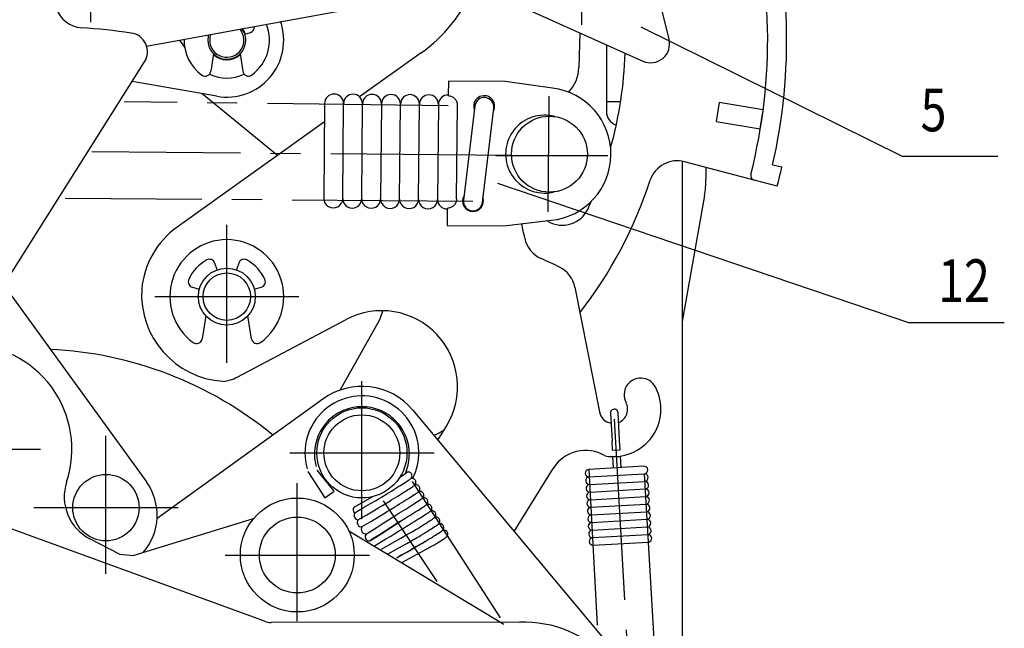
# Model space of a CAD drawing. Extents: x -10291 to 13738, y -6872 to 5332.
# Drawn here: x 4313 to 4417, y -1450 to -1386 of the extents above; entities that cross this region are included whole.
import ezdxf

# ---------------------------------------------------------------- set-up
doc = ezdxf.new("R2010")
doc.units = 0
doc.header["$MEASUREMENT"] = 0
doc.linetypes.add('CENTER2', pattern=[28.575, 19.05, -3.175, 3.175, -3.175])
doc.layers.get('0').update_dxf_attribs({"linetype": 'CONTINUOUS'})
for name, color, linetype in [('CENTER', 5, 'CENTER2'), ('TEXT', 1, 'CONTINUOUS'), ('РАЗМЕРЫ', 5, 'CONTINUOUS')]:
    doc.layers.add(name, color=color, linetype=linetype)
doc.styles.add('W_085', font='TIMES.TTF', dxfattribs={"width": 0.85})

msp = doc.modelspace()

# ---------------------------------------------------------------- linework, layer by layer
at = {"extrusion": (0, 1, 0)}
for p, q in [((4381.629, -1387.836), (4379.325, -1378.492)), ((4326.571, -1388.559), (4359.413, -1382.563)), ((4362.948, -1382.992), (4378.867, -1390.139)), ((4336.919, -1387.313), (4337.519, -1387.114)), ((4372.235, -1387.161), (4372.127, -1390.797)), ((4333.62, -1389.37), (4333.348, -1391.204)), ((4336.421, -1389.37), (4336.693, -1391.204)), ((4355.501, -1389.274), (4349.014, -1393.902)), ((4375.02, -1388.412), (4375.02, -1395.442)), ((4301.771, -1429.133), (4326.355, -1390.23)), ((4333.975, -1393.85), (4325.063, -1392.273)), ((4358.368, -1392.249), (4358.355, -1393.776)), ((4364.37, -1392.301), (4358.368, -1392.249)), ((4369.34, -1392.988), (4364.37, -1392.301)), ((4340.353, -1400.081), (4332.428, -1393.577)), ((4376.514, -1394.443), (4375.02, -1394.443)), ((4386.917, -1394.517), (4386.589, -1396.49)), ((4391.546, -1395.285), (4386.917, -1394.517)), ((4345.321, -1394.597), (4345.234, -1404.596)), ((4359.234, -1404.64), (4359.32, -1394.719)), ((4361.161, -1394.86), (4359.963, -1404.788)), ((4361.949, -1405.028), (4363.147, -1395.1)), ((4391.226, -1397.259), (4391.514, -1395.52)), ((4345.304, -1396.549), (4329.793, -1407.616)), ((4386.589, -1396.49), (4391.226, -1397.259)), ((4391.226, -1397.259), (4391.253, -1397.264)), ((4383.02, -1400.677), (4383.02, -1511.442)), ((4390.599, -1402.675), (4383.264, -1400.731)), ((4385.509, -1401.326), (4385.509, -1402.568)), ((4392.544, -1401.06), (4393.519, -1401.283)), ((4393.017, -1403.316), (4390.599, -1402.675)), ((4385.357, -1404.305), (4383.02, -1417.558)), ((4358.252, -1405.645), (4358.236, -1407.448)), ((4364.232, -1407.501), (4369.214, -1406.901)), ((4368.893, -1407.038), (4368.75, -1406.957)), ((4358.236, -1407.448), (4364.232, -1407.501)), ((4334.011, -1412.117), (4333.757, -1411.409)), ((4336.283, -1411.409), (4336.03, -1412.117)), ((4331.398, -1413.963), (4332.124, -1414.159)), ((4337.916, -1414.159), (4338.643, -1413.963)), ((4371.708, -1413.95), (4374.293, -1427.081)), ((4332.811, -1416.971), (4332.415, -1419.39)), ((4336.102, -1423.417), (4347.599, -1417.348)), ((4337.626, -1419.39), (4337.23, -1416.971)), ((4346.97, -1424.779), (4351.119, -1417.421)), ((4345.141, -1425.733), (4327.672, -1438.292)), ((4354.633, -1426.912), (4376.228, -1452.746)), ((4375.456, -1427.217), (4375.622, -1430.112)), ((4376.421, -1430.066), (4376.255, -1427.171)), ((4357.265, -1430.061), (4358.164, -1428.588)), ((4375.679, -1431.11), (4375.622, -1430.112)), ((4376.478, -1431.065), (4376.421, -1430.066)), ((4375.679, -1431.11), (4376.478, -1431.065)), ((4375.787, -1432.983), (4375.718, -1431.791)), ((4376.585, -1432.938), (4376.516, -1431.734)), ((4378.961, -1432.801), (4373.17, -1433.133)), ((4365.31, -1439.685), (4369.413, -1433.032)), ((4373.216, -1433.932), (4379.007, -1433.6)), ((4373.262, -1434.731), (4379.052, -1434.399)), ((4373.308, -1435.529), (4379.098, -1435.198)), ((4373.354, -1436.328), (4379.144, -1435.996)), ((4339, -1449.136), (4304.288, -1436.502)), ((4373.399, -1437.127), (4379.19, -1436.795)), ((4373.445, -1437.926), (4379.236, -1437.594)), ((4373.491, -1438.724), (4379.281, -1438.392)), ((4373.537, -1439.523), (4379.327, -1439.191)), ((4373.583, -1440.322), (4379.373, -1439.99)), ((4373.628, -1441.12), (4379.419, -1440.788)), ((4365.873, -1449.236), (4339.686, -1449.257))]:
    msp.add_line(p, q, dxfattribs=at)
for p, q in [((4347.234, -1404.614), (4347.321, -1394.614)), ((4349.234, -1404.64), (4349.321, -1394.632)), ((4351.321, -1394.649), (4351.234, -1404.649)), ((4353.233, -1404.666), (4353.321, -1394.667)), ((4355.233, -1404.684), (4355.321, -1394.684)), ((4357.321, -1394.702), (4357.233, -1404.701)), ((4343.555, -1433.35, -9.012), (4345.359, -1436.123, -9.012)), ((4346.33, -1435.43, -9.012), (4344.526, -1433.212, -9.012)), ((4345.359, -1436.123, -9.012), (4346.33, -1435.43, -9.012)), ((4350.37, -1436.036, -9.012), (4348.567, -1437.041, -9.012)), ((4323.727, -1442.069), (4325.229, -1442.203))]:
    msp.add_line(p, q)
at = {"extrusion": (0.208174, 0.978092, 0)}
msp.add_line((4311.507, -1413.726), (4326.54, -1434.441), dxfattribs=at)
at = {"extrusion": (-0.154561, 0.987983, 0)}
for p, q in [((4337.81, -1438.347), (4325.229, -1442.203)), ((4347.877, -1439.595), (4364.208, -1449.422)), ((4323.727, -1442.069), (4320.602, -1440.459))]:
    msp.add_line(p, q, dxfattribs=at)
for centre, radius in [((4369.02, -1399.942), 4), ((4335.02, -1414.942), 3), ((4335.02, -1414.942), 2.5), ((4349.257, -1431.395), 4.75), ((4349.257, -1431.395), 4), ((4322.283, -1437.162), 3.5), ((4342.449, -1442.152), 6), ((4342.449, -1442.152), 4)]:
    msp.add_circle(centre, radius)
for centre, radius, start, end in [((4335.02, -1387.942), 57, 345.65145, 16.82645), ((4335.02, -1387.942), 59, 347.15322, 16.23997), ((4346.243, -1376.224), 16, 305.35508, 336.96894), ((4319.905, -1383.631), 3, 199.00091, 265.98283), ((4335.02, -1387.942), 6, 259.96591, 19.07993), ((4335.02, -1387.942), 4.5, 305.51979, 22.0267), ((4314.51, -1460.442), 74, 81.89315, 85.98283), ((4324.664, -1389.162), 2, 327.71066, 81.89315), ((4335.02, -1387.942), 2, 180, 37.44397), ((4335.02, -1387.942), 1.8, 180, 40.75202), ((4335.02, -1387.942), 2.05, 18.33106, 36.73119), ((4337.331, -1386.545), 0.6, 288.33106, 5.67779), ((4350.903, -1374.167), 25, 213.39333, 215.66628), ((4335.02, -1387.942), 4.5, 178.6667, 234.48021), ((4335.02, -1387.942), 2, 163.24943, 180), ((4335.02, -1387.942), 1.8, 159.94138, 180), ((4379.687, -1388.315), 2, 245.81982, 13.84987), ((4335.02, -1387.942), 42, 344.373, 358.14683), ((4335.02, -1387.942), 2.05, 226.55822, 313.44178), ((4332.755, -1391.116), 0.6, 234.48021, 351.57546), ((4337.286, -1391.116), 0.6, 188.42454, 305.51979), ((4368.129, -1390.679), 4, 316.81121, 358.30951), ((4335.02, -1387.942), 4, 243.07037, 296.92963), ((4368.501, -1399.938), 7, 275.84215, 83.1146), ((4346.321, -1394.606), 1, 359.5, 179.5), ((4348.321, -1394.623), 1, 359.5, 179.5), ((4350.321, -1394.64), 1, 359.5, 179.5), ((4352.321, -1394.658), 1, 359.5, 179.5), ((4354.321, -1394.675), 1, 359.5, 179.5), ((4356.321, -1394.693), 1, 359.5, 179.5), ((4358.321, -1394.71), 1, 88.00686, 179.5), ((4358.346, -1394.849), 1, 346.35351, 23.48937), ((4362.147, -1394.882), 1.1, 330.92726, 199.96087), ((4362.154, -1394.98), 1, 353.1195, 173.1195), ((4358.321, -1394.71), 1, 359.5, 6.20184), ((4376.52, -1395.442), 1.5, 180, 252.14799), ((4368.501, -1399.938), 4.1, 74.81158, 269.5), ((4382.495, -1403.631), 3, 75.15322, 161.71341), ((4335.02, -1387.942), 60, 345.15322, 347.15322), ((4335.02, -1387.942), 47, 322.3613, 341.71341), ((4375.509, -1402.568), 10, 350, 0), ((4390.727, -1402.192), 0.5, 165.65145, 255.15322), ((4346.234, -1404.605), 1, 179.5, 359.5), ((4348.234, -1404.623), 1, 179.5, 359.5), ((4350.234, -1404.64), 1, 179.5, 359.5), ((4352.233, -1404.658), 1, 179.5, 359.5), ((4354.233, -1404.675), 1, 179.5, 359.5), ((4356.233, -1404.692), 1, 179.5, 359.5), ((4358.233, -1404.71), 1, 179.5, 271.04252), ((4360.96, -1404.872), 1.1, 148.45031, 269.5), ((4360.956, -1404.908), 1, 173.1195, 353.1195), ((4360.96, -1404.872), 1.1, 269.5, 17.69017), ((4368.501, -1399.938), 4.1, 269.5, 284.18842), ((4335.02, -1387.942), 42, 334.99966, 336.20391), ((4370.366, -1404.424), 3, 240.58794, 334.99966), ((4335.02, -1414.942), 9, 125.50678, 174.94904), ((4335.02, -1414.942), 32, 11.11836, 13.8587), ((4335.02, -1414.942), 6, 306.30918, 233.69082), ((4369.364, -1408.193), 3, 191.11836, 246.41378), ((4335.02, -1414.942), 4.4, 118.75504, 155.78742), ((4333.192, -1411.611), 0.6, 19.67032, 118.75504), ((4336.848, -1411.611), 0.6, 61.24496, 160.32968), ((4335.02, -1414.942), 4.4, 24.21258, 61.24496), ((4350.157, -1452.183), 45, 63.7022, 66.41378), ((4368.765, -1414.53), 3, 11.13633, 63.7022), ((4331.555, -1413.384), 0.6, 155.78742, 254.87214), ((4338.486, -1413.384), 0.6, 285.12786, 24.21258), ((4335.215, -1414.707), 9.176, 176.51824, 266.18307), ((4351.333, -1424.423), 8, 328.6239, 117.83041), ((4342.276, -1413.949), 9.5, 338.56319, 344.90075), ((4331.823, -1419.294), 0.6, 233.69082, 350.71586), ((4331.823, -1419.294), 0.6, 314.30292, 350.71586), ((4338.218, -1419.294), 0.6, 189.28414, 306.30918), ((4307.698, -1430.999), 11, 341.73222, 90.81052), ((4314.509, -1460.443), 39.993, 50.64048, 87.26207), ((4334.235, -1419.88), 4, 275.2934, 297.83041), ((4378.639, -1425.274), 1.75, 27.83041, 207.83041), ((4349.257, -1431.395), 7, 39.8307, 126.0189), ((4375.765, -1426.791), 5, 260.02357, 27.83041), ((4349.257, -1431.395), 6, 1.49361, 196.45397), ((4375.765, -1426.791), 1.5, 291.43716, 27.83041), ((4375.765, -1426.791), 1.5, 191.13633, 260.47061), ((4375.855, -1427.194), 0.4, 3.28137, 183.28137), ((4335.02, -1387.942), 47, 297.67602, 299.16024), ((4349.257, -1431.395), 6, 333.25958, 1.49361), ((4372.818, -1435.131), 4, 58.65408, 148.34064), ((4378.984, -1433.201), 0.4, 273.28137, 93.28137), ((4373.193, -1433.533), 0.4, 93.28137, 273.28137), ((4373.239, -1434.331), 0.4, 93.28137, 273.28137), ((4379.03, -1433.999), 0.4, 273.28137, 93.28137), ((4322.892, -1436.014), 5, 161.73222, 242.74292), ((4321.681, -1437.96), 6, 318.89532, 35.9169), ((4373.285, -1435.13), 0.4, 93.28137, 273.28137), ((4379.075, -1434.798), 0.4, 273.28137, 93.28137), ((4373.331, -1435.929), 0.4, 93.28137, 273.28137), ((4379.121, -1435.597), 0.4, 273.28137, 93.28137), ((4379.167, -1436.396), 0.4, 273.28137, 93.28137), ((4348.689, -1437.387, -9.012), 0.367, 109.47268, 238.50169), ((4373.376, -1436.728), 0.4, 93.28137, 273.28137), ((4379.213, -1437.194), 0.4, 273.28137, 93.28137), ((4348.937, -1437.959, -9.012), 0.511, 149.43205, 259.48813), ((4373.422, -1437.526), 0.4, 93.28137, 273.28137), ((4373.468, -1438.325), 0.4, 93.28137, 273.28137), ((4379.259, -1437.993), 0.4, 273.28137, 93.28137), ((4349.184, -1438.743), 0.427, 134.3848, 285.01792), ((4348.896, -1438.183, -9.012), 0.283, 259.48813, 259.48822), ((4349.656, -1439.456), 0.47, 140.20288, 280.99391), ((4373.514, -1439.124), 0.4, 93.28137, 273.28137), ((4379.304, -1438.792), 0.4, 273.28137, 93.28137), ((4350.013, -1440.241), 0.42, 129.52049, 277.57073), ((4373.56, -1439.922), 0.4, 93.28137, 273.28137), ((4379.35, -1439.59), 0.4, 273.28137, 93.28137), ((4379.396, -1440.389), 0.4, 273.28137, 93.28137), ((4373.605, -1440.721), 0.4, 93.28137, 273.28137), ((4339.684, -1447.257), 2, 250.00091, 270.04569), ((4366.37, -1461.225), 12, 351.54156, 92.37251)]:
    msp.add_arc(centre, radius, start, end)
for points, knots in [([(4358.355, -1393.776), (4358.409, -1393.778), (4358.466, -1393.785), (4358.588, -1393.81), (4358.653, -1393.831), (4358.766, -1393.879), (4358.826, -1393.912), (4358.937, -1393.988), (4358.988, -1394.032), (4359.075, -1394.121), (4359.118, -1394.174), (4359.192, -1394.288), (4359.223, -1394.349), (4359.252, -1394.421), (4359.257, -1394.435), (4359.263, -1394.45)], [0.0257537, 0.0257537, 0.0257537, 0.0257537, 0.1843936, 0.1843936, 0.3687872, 0.3687872, 0.5542167, 0.5542167, 0.7396462, 0.7396462, 0.926595, 0.926595, 1.1135439, 1.1135439, 1.1593665, 1.1593665, 1.1593665, 1.1593665]), ([(4359.234, -1404.64), (4359.233, -1404.703), (4359.227, -1404.772), (4359.199, -1404.906), (4359.178, -1404.972), (4359.129, -1405.087), (4359.097, -1405.148), (4359.021, -1405.26), (4358.977, -1405.313), (4358.889, -1405.4), (4358.837, -1405.443), (4358.724, -1405.517), (4358.664, -1405.548), (4358.55, -1405.595), (4358.485, -1405.615), (4358.363, -1405.638), (4358.306, -1405.644), (4358.252, -1405.645)], [4.4816602, 4.4816602, 4.4816602, 4.4816602, 4.6704058, 4.6704058, 4.8591514, 4.8591514, 5.0461002, 5.0461002, 5.2330491, 5.2330491, 5.4184786, 5.4184786, 5.603908, 5.603908, 5.7883016, 5.7883016, 5.9461131, 5.9461131, 5.9461131, 5.9461131]), ([(4353.82, -1433.577), (4353.949, -1433.289), (4354.051, -1432.989), (4354.273, -1432.047), (4354.298, -1431.39), (4354.094, -1430.105), (4353.867, -1429.488), (4353.19, -1428.376), (4352.746, -1427.891), (4351.697, -1427.119), (4351.102, -1426.84), (4349.839, -1426.524), (4349.182, -1426.491), (4347.894, -1426.678), (4347.274, -1426.897), (4346.153, -1427.56), (4345.663, -1427.997), (4344.877, -1429.036), (4344.59, -1429.627), (4344.257, -1430.885), (4344.215, -1431.541), (4344.329, -1432.4), (4344.371, -1432.611), (4344.426, -1432.818)], [8.815546, 8.815546, 8.815546, 8.815546, 9.7661356, 9.7661356, 11.7193027, 11.7193027, 13.6724848, 13.6724848, 15.6256996, 15.6256996, 17.5789458, 17.5789458, 19.532204, 19.532204, 21.4854478, 21.4854478, 23.4386593, 23.4386593, 25.3918391, 25.3918391, 27.3450059, 27.3450059, 27.9902369, 27.9902369, 27.9902369, 27.9902369]), ([(4348.497, -1437.7, -2.388), (4351.306, -1436.075), (4351.482, -1435.967), (4351.98, -1435.661), (4352.304, -1435.46), (4352.921, -1435.076), (4353.208, -1434.896), (4353.707, -1434.58), (4353.915, -1434.447), (4354.222, -1434.246), (4354.292, -1434.197), (4354.349, -1434.156), (4354.36, -1434.147), (4354.383, -1434.129), (4354.393, -1434.12), (4354.416, -1434.099), (4354.429, -1434.086), (4354.456, -1434.053), (4354.468, -1434.037), (4354.492, -1433.996), (4354.505, -1433.97), (4354.529, -1433.899), (4354.538, -1433.854), (4354.536, -1433.752), (4354.525, -1433.701), (4354.484, -1433.604), (4354.454, -1433.561), (4354.379, -1433.487), (4354.335, -1433.458), (4354.236, -1433.419), (4354.188, -1433.411), (4354.12, -1433.409), (4354.095, -1433.411), (4354.073, -1433.414)], [3.1877109, 3.1877109, 3.1877109, 3.1877109, 3.3653241, 3.3653241, 3.6768641, 3.6768641, 3.9800436, 3.9800436, 4.2761449, 4.2761449, 4.5616508, 4.5616508, 4.6635393, 4.6635393, 4.7504059, 4.7504059, 4.8365526, 4.8365526, 4.8934117, 4.8934117, 4.9622185, 4.9622185, 5.0496043, 5.0496043, 5.137939, 5.137939, 5.2244135, 5.2244135, 5.308941, 5.308941, 5.3936859, 5.3936859, 5.4441672, 5.4441672, 5.4441672, 5.4441672]), ([(4353.834, -1433.545), (4353.85, -1433.535), (4353.865, -1433.527), (4353.939, -1433.484), (4353.991, -1433.454), (4354.058, -1433.419), (4354.075, -1433.412), (4354.076, -1433.418), (4354.062, -1433.431), (4353.997, -1433.479), (4353.947, -1433.514), (4353.83, -1433.595), (4353.751, -1433.648), (4353.563, -1433.773), (4353.454, -1433.846), (4353.31, -1433.94), (4353.275, -1433.963), (4353.238, -1433.987)], [7.9851796, 7.9851796, 7.9851796, 7.9851796, 8.115035, 8.115035, 8.6820147, 8.6820147, 9.2489945, 9.2489945, 9.8153017, 9.8153017, 10.3816088, 10.3816088, 10.9493368, 10.9493368, 11.5170648, 11.5170648, 11.6885069, 11.6885069, 11.6885069, 11.6885069]), ([(4353.248, -1433.971), (4353.306, -1433.933), (4353.362, -1433.896), (4353.501, -1433.804), (4353.574, -1433.754), (4353.685, -1433.679), (4353.732, -1433.646), (4353.787, -1433.605), (4353.801, -1433.593), (4353.805, -1433.588)], [21.9806161, 21.9806161, 21.9806161, 21.9806161, 22.2765525, 22.2765525, 22.7801942, 22.7801942, 23.2868978, 23.2868978, 23.6938148, 23.6938148, 23.6938148, 23.6938148]), ([(4348.844, -1438.462), (4351.634, -1436.812), (4351.855, -1436.676), (4352.4, -1436.342), (4352.724, -1436.141), (4353.341, -1435.757), (4353.628, -1435.577), (4354.127, -1435.261), (4354.334, -1435.128), (4354.641, -1434.927), (4354.712, -1434.878), (4354.769, -1434.837), (4354.78, -1434.828), (4354.803, -1434.81), (4354.813, -1434.801), (4354.835, -1434.78), (4354.849, -1434.767), (4354.876, -1434.734), (4354.887, -1434.718), (4354.912, -1434.677), (4354.925, -1434.651), (4354.949, -1434.58), (4354.958, -1434.535), (4354.956, -1434.433), (4354.945, -1434.382), (4354.904, -1434.285), (4354.874, -1434.242), (4354.799, -1434.168), (4354.754, -1434.139), (4354.656, -1434.1), (4354.607, -1434.091), (4354.537, -1434.09), (4354.51, -1434.092), (4354.463, -1434.1), (4354.444, -1434.105), (4354.412, -1434.116), (4354.398, -1434.121), (4354.385, -1434.127)], [3.1416057, 3.1416057, 3.1416057, 3.1416057, 3.3653241, 3.3653241, 3.6768641, 3.6768641, 3.9800436, 3.9800436, 4.2761449, 4.2761449, 4.5616508, 4.5616508, 4.6635393, 4.6635393, 4.7504059, 4.7504059, 4.8365526, 4.8365526, 4.8934117, 4.8934117, 4.9622185, 4.9622185, 5.0496043, 5.0496043, 5.137939, 5.137939, 5.2244135, 5.2244135, 5.308941, 5.308941, 5.3936859, 5.3936859, 5.4485671, 5.4485671, 5.5037003, 5.5037003, 5.5662269, 5.5662269, 5.5662269, 5.5662269]), ([(4349.295, -1439.155), (4352.191, -1437.408), (4352.345, -1437.314), (4352.82, -1437.023), (4353.144, -1436.822), (4353.76, -1436.438), (4354.048, -1436.258), (4354.547, -1435.942), (4354.754, -1435.809), (4355.061, -1435.608), (4355.132, -1435.559), (4355.188, -1435.518), (4355.2, -1435.509), (4355.222, -1435.491), (4355.232, -1435.482), (4355.255, -1435.461), (4355.268, -1435.448), (4355.295, -1435.415), (4355.307, -1435.399), (4355.332, -1435.358), (4355.345, -1435.332), (4355.369, -1435.261), (4355.377, -1435.216), (4355.375, -1435.114), (4355.365, -1435.063), (4355.323, -1434.966), (4355.294, -1434.923), (4355.218, -1434.849), (4355.174, -1434.82), (4355.076, -1434.781), (4355.027, -1434.772), (4354.957, -1434.771), (4354.93, -1434.773), (4354.882, -1434.781), (4354.864, -1434.786), (4354.831, -1434.797), (4354.818, -1434.802), (4354.805, -1434.808)], [3.2109538, 3.2109538, 3.2109538, 3.2109538, 3.3653241, 3.3653241, 3.6768641, 3.6768641, 3.9800436, 3.9800436, 4.2761449, 4.2761449, 4.5616508, 4.5616508, 4.6635393, 4.6635393, 4.7504059, 4.7504059, 4.8365526, 4.8365526, 4.8934117, 4.8934117, 4.9622185, 4.9622185, 5.0496043, 5.0496043, 5.137939, 5.137939, 5.2244136, 5.2244136, 5.308941, 5.308941, 5.3936859, 5.3936859, 5.4485671, 5.4485671, 5.5037003, 5.5037003, 5.5662269, 5.5662269, 5.5662269, 5.5662269]), ([(4349.746, -1439.917), (4352.766, -1437.994), (4352.844, -1437.947), (4353.239, -1437.704), (4353.563, -1437.503), (4354.18, -1437.119), (4354.467, -1436.939), (4354.966, -1436.623), (4355.174, -1436.49), (4355.481, -1436.289), (4355.551, -1436.24), (4355.608, -1436.199), (4355.619, -1436.19), (4355.642, -1436.172), (4355.652, -1436.163), (4355.675, -1436.142), (4355.688, -1436.129), (4355.715, -1436.096), (4355.727, -1436.08), (4355.751, -1436.039), (4355.765, -1436.013), (4355.788, -1435.942), (4355.797, -1435.897), (4355.795, -1435.795), (4355.784, -1435.744), (4355.743, -1435.647), (4355.713, -1435.604), (4355.638, -1435.53), (4355.594, -1435.501), (4355.495, -1435.462), (4355.447, -1435.453), (4355.376, -1435.452), (4355.35, -1435.454), (4355.302, -1435.462), (4355.284, -1435.467), (4355.251, -1435.478), (4355.237, -1435.483), (4355.224, -1435.489)], [3.2883548, 3.2883548, 3.2883548, 3.2883548, 3.3653241, 3.3653241, 3.6768641, 3.6768641, 3.9800436, 3.9800436, 4.2761449, 4.2761449, 4.5616508, 4.5616508, 4.6635393, 4.6635393, 4.7504059, 4.7504059, 4.8365526, 4.8365526, 4.8934117, 4.8934117, 4.9622185, 4.9622185, 5.0496043, 5.0496043, 5.137939, 5.137939, 5.2244136, 5.2244136, 5.308941, 5.308941, 5.3936859, 5.3936859, 5.4485671, 5.4485671, 5.5037003, 5.5037003, 5.5662269, 5.5662269, 5.5662269, 5.5662269]), ([(4353.337, -1438.583), (4353.338, -1438.581), (4350.058, -1440.68), (4353.659, -1438.385), (4353.983, -1438.184), (4354.6, -1437.8), (4354.887, -1437.62), (4355.386, -1437.304), (4355.593, -1437.171), (4355.9, -1436.97), (4355.971, -1436.921), (4356.028, -1436.879), (4356.039, -1436.871), (4356.062, -1436.853), (4356.072, -1436.844), (4356.094, -1436.823), (4356.108, -1436.81), (4356.135, -1436.777), (4356.146, -1436.761), (4356.171, -1436.72), (4356.184, -1436.694), (4356.208, -1436.623), (4356.217, -1436.578), (4356.215, -1436.476), (4356.204, -1436.424), (4356.163, -1436.328), (4356.133, -1436.285), (4356.058, -1436.211), (4356.013, -1436.182), (4355.915, -1436.143), (4355.866, -1436.134), (4355.796, -1436.133), (4355.769, -1436.135), (4355.722, -1436.143), (4355.703, -1436.148), (4355.671, -1436.159), (4355.657, -1436.164), (4355.644, -1436.17)], [3.3636499, 3.3636499, 3.3636499, 3.3636499, 3.3653241, 3.3653241, 3.6768641, 3.6768641, 3.9800436, 3.9800436, 4.2761449, 4.2761449, 4.5616508, 4.5616508, 4.6635393, 4.6635393, 4.7504059, 4.7504059, 4.8365526, 4.8365526, 4.8934117, 4.8934117, 4.9622185, 4.9622185, 5.0496043, 5.0496043, 5.137939, 5.137939, 5.2244135, 5.2244135, 5.308941, 5.308941, 5.3936859, 5.3936859, 5.4485671, 5.4485671, 5.5037003, 5.5037003, 5.5662269, 5.5662269, 5.5662269, 5.5662269]), ([(4350.578, -1441.2, -9.012), (4354.229, -1438.973), (4354.475, -1438.82), (4355.019, -1438.481), (4355.307, -1438.301), (4355.806, -1437.985), (4356.013, -1437.852), (4356.32, -1437.651), (4356.391, -1437.602), (4356.447, -1437.56), (4356.459, -1437.552), (4356.481, -1437.534), (4356.491, -1437.525), (4356.514, -1437.504), (4356.527, -1437.491), (4356.554, -1437.458), (4356.566, -1437.442), (4356.591, -1437.401), (4356.604, -1437.375), (4356.628, -1437.304), (4356.636, -1437.259), (4356.634, -1437.157), (4356.624, -1437.105), (4356.582, -1437.009), (4356.553, -1436.966), (4356.477, -1436.892), (4356.433, -1436.863), (4356.335, -1436.823), (4356.286, -1436.815), (4356.216, -1436.814), (4356.189, -1436.816), (4356.141, -1436.824), (4356.123, -1436.829), (4356.09, -1436.84), (4356.077, -1436.845), (4356.064, -1436.851)], [3.4377087, 3.4377087, 3.4377087, 3.4377087, 3.6768641, 3.6768641, 3.9800436, 3.9800436, 4.2761449, 4.2761449, 4.5616508, 4.5616508, 4.6635393, 4.6635393, 4.7504059, 4.7504059, 4.8365526, 4.8365526, 4.8934117, 4.8934117, 4.9622185, 4.9622185, 5.0496043, 5.0496043, 5.137939, 5.137939, 5.2244135, 5.2244135, 5.308941, 5.308941, 5.3936859, 5.3936859, 5.4485671, 5.4485671, 5.5037003, 5.5037003, 5.5662269, 5.5662269, 5.5662269, 5.5662269]), ([(4351.306, -1441.546), (4354.8, -1439.56), (4354.969, -1439.455), (4355.439, -1439.162), (4355.726, -1438.982), (4356.225, -1438.666), (4356.433, -1438.533), (4356.74, -1438.332), (4356.81, -1438.283), (4356.867, -1438.241), (4356.878, -1438.233), (4356.901, -1438.215), (4356.911, -1438.206), (4356.934, -1438.185), (4356.947, -1438.172), (4356.974, -1438.139), (4356.986, -1438.123), (4357.01, -1438.082), (4357.024, -1438.056), (4357.047, -1437.985), (4357.056, -1437.939), (4357.054, -1437.838), (4357.043, -1437.786), (4357.002, -1437.69), (4356.972, -1437.646), (4356.897, -1437.573), (4356.853, -1437.544), (4356.754, -1437.504), (4356.706, -1437.496), (4356.635, -1437.495), (4356.609, -1437.497), (4356.561, -1437.505), (4356.543, -1437.51), (4356.51, -1437.521), (4356.496, -1437.526), (4356.483, -1437.532)], [3.5113817, 3.5113817, 3.5113817, 3.5113817, 3.6768641, 3.6768641, 3.9800436, 3.9800436, 4.2761449, 4.2761449, 4.5616508, 4.5616508, 4.6635393, 4.6635393, 4.7504059, 4.7504059, 4.8365526, 4.8365526, 4.8934117, 4.8934117, 4.9622185, 4.9622185, 5.0496043, 5.0496043, 5.137939, 5.137939, 5.2244136, 5.2244136, 5.308941, 5.308941, 5.3936859, 5.3936859, 5.4485671, 5.4485671, 5.5037003, 5.5037003, 5.5662269, 5.5662269, 5.5662269, 5.5662269]), ([(4352.035, -1442.031), (4355.37, -1440.148), (4355.463, -1440.09), (4355.859, -1439.843), (4356.146, -1439.663), (4356.645, -1439.347), (4356.852, -1439.214), (4357.16, -1439.013), (4357.23, -1438.964), (4357.287, -1438.922), (4357.298, -1438.914), (4357.321, -1438.896), (4357.331, -1438.887), (4357.353, -1438.866), (4357.367, -1438.853), (4357.394, -1438.82), (4357.405, -1438.804), (4357.43, -1438.763), (4357.443, -1438.737), (4357.467, -1438.666), (4357.476, -1438.62), (4357.474, -1438.519), (4357.463, -1438.467), (4357.422, -1438.371), (4357.392, -1438.327), (4357.317, -1438.254), (4357.272, -1438.225), (4357.174, -1438.185), (4357.125, -1438.177), (4357.055, -1438.176), (4357.028, -1438.178), (4356.981, -1438.186), (4356.962, -1438.191), (4356.93, -1438.202), (4356.916, -1438.207), (4356.903, -1438.213)], [3.5851491, 3.5851491, 3.5851491, 3.5851491, 3.6768641, 3.6768641, 3.9800436, 3.9800436, 4.2761449, 4.2761449, 4.5616508, 4.5616508, 4.6635393, 4.6635393, 4.7504059, 4.7504059, 4.8365526, 4.8365526, 4.8934117, 4.8934117, 4.9622185, 4.9622185, 5.0496043, 5.0496043, 5.137939, 5.137939, 5.2244136, 5.2244136, 5.308941, 5.308941, 5.3936859, 5.3936859, 5.4485671, 5.4485671, 5.5037003, 5.5037003, 5.5662269, 5.5662269, 5.5662269, 5.5662269]), ([(4355.922, -1440.746), (4355.939, -1440.735), (4352.763, -1442.551), (4356.278, -1440.524), (4356.566, -1440.344), (4357.065, -1440.028), (4357.272, -1439.895), (4357.579, -1439.694), (4357.65, -1439.645), (4357.706, -1439.603), (4357.718, -1439.595), (4357.74, -1439.577), (4357.75, -1439.568), (4357.773, -1439.547), (4357.786, -1439.534), (4357.813, -1439.501), (4357.825, -1439.485), (4357.85, -1439.444), (4357.863, -1439.418), (4357.887, -1439.347), (4357.895, -1439.301), (4357.893, -1439.2), (4357.883, -1439.148), (4357.841, -1439.052), (4357.812, -1439.008), (4357.736, -1438.935), (4357.692, -1438.906), (4357.594, -1438.866), (4357.545, -1438.858), (4357.475, -1438.857), (4357.448, -1438.859), (4357.4, -1438.867), (4357.382, -1438.872), (4357.349, -1438.883), (4357.336, -1438.888), (4357.323, -1438.894)], [3.6594967, 3.6594967, 3.6594967, 3.6594967, 3.6768641, 3.6768641, 3.9800436, 3.9800436, 4.2761449, 4.2761449, 4.5616508, 4.5616508, 4.6635393, 4.6635393, 4.7504059, 4.7504059, 4.8365526, 4.8365526, 4.8934117, 4.8934117, 4.9622185, 4.9622185, 5.0496043, 5.0496043, 5.137939, 5.137939, 5.2244136, 5.2244136, 5.308941, 5.308941, 5.3936859, 5.3936859, 5.4485671, 5.4485671, 5.5037003, 5.5037003, 5.5662269, 5.5662269, 5.5662269, 5.5662269]), ([(4353.526, -1442.898), (4356.807, -1441.137), (4357.034, -1440.994), (4357.484, -1440.709), (4357.692, -1440.576), (4357.999, -1440.375), (4358.069, -1440.326), (4358.126, -1440.284), (4358.137, -1440.276), (4358.16, -1440.258), (4358.17, -1440.249), (4358.193, -1440.228), (4358.206, -1440.215), (4358.233, -1440.182), (4358.245, -1440.166), (4358.269, -1440.125), (4358.283, -1440.099), (4358.306, -1440.028), (4358.315, -1439.982), (4358.313, -1439.881), (4358.302, -1439.829), (4358.261, -1439.733), (4358.231, -1439.689), (4358.156, -1439.616), (4358.112, -1439.587), (4358.013, -1439.547), (4357.965, -1439.539), (4357.894, -1439.538), (4357.868, -1439.54), (4357.82, -1439.548), (4357.802, -1439.553), (4357.769, -1439.564), (4357.755, -1439.569), (4357.742, -1439.575)], [3.7351731, 3.7351731, 3.7351731, 3.7351731, 3.9800436, 3.9800436, 4.2761449, 4.2761449, 4.5616508, 4.5616508, 4.6635393, 4.6635393, 4.7504059, 4.7504059, 4.8365526, 4.8365526, 4.8934117, 4.8934117, 4.9622185, 4.9622185, 5.0496043, 5.0496043, 5.137939, 5.137939, 5.2244136, 5.2244136, 5.308941, 5.308941, 5.3936859, 5.3936859, 5.4485671, 5.4485671, 5.5037003, 5.5037003, 5.5662269, 5.5662269, 5.5662269, 5.5662269])]:
    msp.add_open_spline(points, degree=3, knots=knots)
msp.add_open_spline([(4353.82, -1433.577), (4353.82, -1433.578), (4353.814, -1433.582), (4353.805, -1433.588)], degree=3)
at = {"layer": 'CENTER'}
for p, q in [((4320.678, -1386.041), (4320.764, -1373.848)), ((4372.428, -1386.335), (4372.514, -1374.142)), ((4358.346, -1394.849), (4324.199, -1394.421)), ((4368.9, -1406.02), (4368.986, -1393.827)), ((4365.023, -1400.092), (4320.802, -1399.7)), ((4363.372, -1400.092), (4375.158, -1400.092)), ((4360.956, -1404.908), (4317.972, -1404.603)), ((4335.02, -1421.911), (4335.02, -1407.383)), ((4327.421, -1414.942), (4342.62, -1414.942)), ((4349.257, -1438.364), (4349.257, -1423.836)), ((4375.845, -1427.847, -9.012), (4378.415, -1473.317, -9.012)), ((4322.283, -1444.13), (4322.283, -1429.603)), ((4300.173, -1430.995), (4315.372, -1430.995)), ((4341.658, -1431.395), (4356.857, -1431.395)), ((4373.17, -1433.133), (4374.045, -1449.554, -9.012)), ((4379.007, -1433.6), (4381.086, -1469.861)), ((4342.449, -1449.121), (4342.449, -1434.593)), ((4354.57, -1434.397, -9.012), (4363.826, -1448.783, -9.012)), ((4351.485, -1436.453, -9.012), (4357.141, -1444.93, -9.012)), ((4314.684, -1437.162), (4329.883, -1437.162)), ((4334.849, -1442.152), (4350.048, -1442.152))]:
    msp.add_line(p, q, dxfattribs=at)
at = {"layer": 'РАЗМЕРЫ'}
for p, q in [((4378.662, -1386.532, -9.012), (4406.28, -1400.186, -9.012)), ((4416.28, -1400.186, -9.012), (4406.28, -1400.186, -9.012)), ((4363.544, -1402.985, -9.012), (4406.956, -1417.713, -9.012)), ((4416.956, -1417.713, -9.012), (4406.956, -1417.713, -9.012))]:
    msp.add_line(p, q, dxfattribs=at)

# ---------------------------------------------------------------- texts
at = {"layer": 'TEXT', "style": 'W_085', "oblique": 15, "width": 0.8}
for s, p in [('5', (4408.135, -1397.533, -9.012)), ('12', (4409.982, -1415.518, -9.012))]:
    msp.add_text(s, height=4.5, dxfattribs=at).set_placement(p)

doc.saveas('drawing.dxf')
